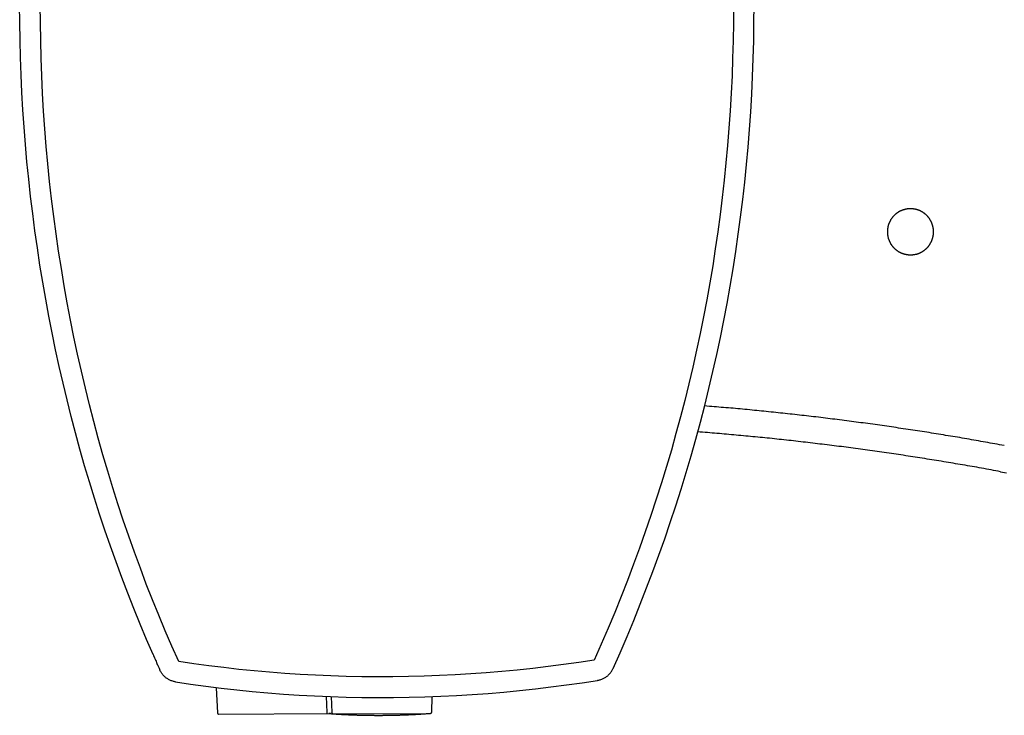
# Model space of a CAD drawing. Extents: x 0 to 30.4, y -8.6 to 8.4.
# Drawn here: x 0.6 to 12.5, y -8.6 to -0.2 of the extents above; entities that cross this region are included whole.
import ezdxf

# ---------------------------------------------------------------- set-up
doc = ezdxf.new("R2010")
doc.units = 0
doc.layers.get('0').update_dxf_attribs({"linetype": 'CONTINUOUS'})

msp = doc.modelspace()

# ---------------------------------------------------------------- linework, layer by layer
for points in [[(0.602, -1.269), (0.59, -1.058), (0.58, -0.846), (0.572, -0.635), (0.567, -0.423), (0.564, -0.211), (0.562, 0)], [(2.491, -7.965), (2.408, -7.779), (2.328, -7.593), (2.249, -7.404), (2.173, -7.215), (2.098, -7.024), (2.026, -6.833), (1.955, -6.639), (1.886, -6.445), (1.819, -6.249), (1.754, -6.053), (1.691, -5.855), (1.631, -5.656), (1.572, -5.456), (1.516, -5.254), (1.461, -5.052), (1.409, -4.849), (1.359, -4.646), (1.311, -4.441), (1.265, -4.235), (1.221, -4.028), (1.179, -3.821), (1.14, -3.613), (1.103, -3.404), (1.068, -3.195), (1.035, -2.985), (1.004, -2.774), (0.976, -2.563), (0.95, -2.351), (0.926, -2.139), (0.905, -1.926), (0.885, -1.713), (0.868, -1.5), (0.853, -1.286), (0.841, -1.072), (0.831, -0.858), (0.823, -0.643), (0.817, -0.429), (0.814, -0.214), (0.812, 0)], [(9.221, 0), (9.219, -0.215), (9.216, -0.43), (9.21, -0.644), (9.203, -0.857), (9.192, -1.069), (9.18, -1.282), (9.165, -1.493), (9.148, -1.704), (9.129, -1.914), (9.108, -2.124), (9.084, -2.333), (9.059, -2.541), (9.03, -2.749), (9, -2.956), (8.968, -3.163), (8.933, -3.369), (8.896, -3.575), (8.857, -3.78), (8.816, -3.984), (8.773, -4.188), (8.727, -4.391), (8.679, -4.594), (8.629, -4.796), (8.577, -4.997), (8.523, -5.199), (8.467, -5.399), (8.408, -5.599), (8.347, -5.798), (8.284, -5.996), (8.218, -6.194), (8.151, -6.392), (8.081, -6.588), (8.009, -6.784), (7.935, -6.98), (7.859, -7.174), (7.78, -7.369), (7.7, -7.562), (7.617, -7.754), (7.532, -7.947)], [(7.76, -8.049), (7.845, -7.858), (7.929, -7.663), (8.01, -7.466), (8.09, -7.27), (8.167, -7.072), (8.242, -6.874), (8.315, -6.675), (8.386, -6.476), (8.454, -6.276), (8.521, -6.075), (8.585, -5.873), (8.646, -5.671), (8.706, -5.468), (8.764, -5.265), (8.819, -5.061), (8.872, -4.857), (8.923, -4.652), (8.971, -4.446), (9.017, -4.24), (9.061, -4.033), (9.103, -3.826), (9.143, -3.618), (9.18, -3.409), (9.215, -3.2), (9.248, -2.99), (9.278, -2.78), (9.307, -2.57), (9.333, -2.358), (9.357, -2.146), (9.378, -1.934), (9.398, -1.721), (9.415, -1.507), (9.429, -1.293), (9.442, -1.078), (9.453, -0.863), (9.46, -0.646), (9.466, -0.43), (9.469, -0.212), (9.471, 0)], [(1.8, -6.946), (1.731, -6.755), (1.662, -6.563), (1.596, -6.37), (1.531, -6.176), (1.469, -5.981), (1.408, -5.785), (1.35, -5.588), (1.294, -5.389), (1.239, -5.19), (1.187, -4.99), (1.137, -4.789), (1.088, -4.587), (1.042, -4.385), (0.998, -4.181), (0.956, -3.977), (0.916, -3.772), (0.878, -3.566), (0.842, -3.36), (0.808, -3.153), (0.777, -2.946), (0.747, -2.737), (0.72, -2.529), (0.695, -2.32), (0.672, -2.11), (0.651, -1.901), (0.633, -1.69), (0.616, -1.48), (0.602, -1.269)], [(12.46, -5.661), (12.532, -5.674)], [(2.18, -7.88), (2.1, -7.696), (2.022, -7.51), (1.946, -7.323), (1.873, -7.135), (1.8, -6.946)], [(2.18, -7.88), (2.186, -7.895), (2.192, -7.908), (2.198, -7.922), (2.204, -7.936), (2.21, -7.949), (2.216, -7.962), (2.221, -7.975), (2.227, -7.987), (2.232, -7.999), (2.238, -8.011), (2.243, -8.023), (2.253, -8.045)], [(7.532, -7.947), (7.346, -7.975), (7.159, -8.002), (6.972, -8.026), (6.785, -8.048), (6.597, -8.068), (6.41, -8.086), (6.221, -8.102), (6.033, -8.115), (5.845, -8.126), (5.656, -8.136), (5.467, -8.143), (5.278, -8.148), (5.089, -8.151), (4.9, -8.151), (4.712, -8.15), (4.524, -8.146), (4.336, -8.14), (4.149, -8.132), (3.963, -8.122), (3.777, -8.11), (3.591, -8.095), (3.407, -8.079), (3.222, -8.06), (3.038, -8.039), (2.856, -8.016), (2.673, -7.991), (2.491, -7.965)], [(2.253, -8.045), (2.263, -8.068)], [(2.453, -8.212), (2.446, -8.211), (2.437, -8.209), (2.428, -8.207), (2.419, -8.204), (2.409, -8.201), (2.4, -8.198), (2.392, -8.194), (2.374, -8.186), (2.366, -8.181), (2.358, -8.176), (2.35, -8.171), (2.341, -8.165), (2.334, -8.159), (2.326, -8.153), (2.319, -8.147), (2.312, -8.14), (2.305, -8.133), (2.299, -8.125), (2.293, -8.118), (2.287, -8.11), (2.282, -8.102), (2.277, -8.094), (2.272, -8.085), (2.267, -8.076), (2.263, -8.068)], [(7.572, -8.194), (7.576, -8.193), (7.586, -8.191), (7.594, -8.189), (7.604, -8.186), (7.613, -8.183), (7.622, -8.18), (7.63, -8.176), (7.639, -8.172), (7.648, -8.168), (7.656, -8.164), (7.664, -8.159), (7.672, -8.154), (7.68, -8.148), (7.687, -8.142), (7.695, -8.137), (7.702, -8.13), (7.709, -8.123), (7.716, -8.116), (7.722, -8.109), (7.728, -8.102), (7.734, -8.094), (7.739, -8.086), (7.744, -8.079), (7.75, -8.07), (7.754, -8.062), (7.758, -8.053), (7.76, -8.049)], [(2.453, -8.212), (2.634, -8.239), (2.82, -8.264), (3.007, -8.287), (3.195, -8.308), (3.383, -8.327), (3.571, -8.344), (3.761, -8.359), (3.951, -8.372), (4.14, -8.382), (4.331, -8.39), (4.522, -8.396), (4.712, -8.4), (4.903, -8.401), (5.095, -8.401), (5.286, -8.398), (5.478, -8.393), (5.669, -8.385), (5.861, -8.376), (6.052, -8.364), (6.244, -8.351), (6.435, -8.335), (6.626, -8.316), (6.817, -8.296), (7.007, -8.273), (7.197, -8.249), (7.387, -8.222), (7.572, -8.194)], [(2.946, -8.286), (2.96, -8.588)], [(4.281, -8.39), (4.288, -8.582)], [(4.34, -8.39), (4.348, -8.585)], [(5.561, -8.579), (5.565, -8.39)], [(2.98, -8.602), (4.315, -8.597), (4.327, -8.597), (4.33, -8.597), (4.334, -8.597), (4.337, -8.597)], [(4.287, -8.582), (4.288, -8.597)], [(4.346, -8.585), (4.347, -8.586), (4.347, -8.588), (4.348, -8.59), (4.349, -8.591), (4.35, -8.593), (4.352, -8.594), (4.354, -8.595), (4.355, -8.596), (4.357, -8.597), (4.36, -8.598), (4.362, -8.598), (4.364, -8.599)], [(4.35, -8.598), (4.352, -8.598), (4.359, -8.598), (4.361, -8.599), (4.364, -8.599), (5.543, -8.594)]]:
    msp.add_lwpolyline(points)
for points in [[(11.647, -2.75, 0), (11.647, -2.745, 0), (11.647, -2.741, 0), (11.647, -2.736, 0), (11.646, -2.732, 0), (11.646, -2.728, 0), (11.646, -2.723, 0), (11.645, -2.719, 0), (11.645, -2.714, 0), (11.644, -2.71, 0), (11.644, -2.706, 0), (11.643, -2.702, 0), (11.642, -2.697, 0), (11.641, -2.693, 0), (11.64, -2.689, 0), (11.639, -2.685, 0), (11.639, -2.681, 0), (11.637, -2.676, 0), (11.636, -2.672, 0), (11.635, -2.668, 0), (11.634, -2.664, 0), (11.632, -2.66, 0), (11.631, -2.656, 0), (11.63, -2.652, 0), (11.628, -2.648, 0), (11.627, -2.644, 0), (11.625, -2.64, 0), (11.623, -2.637, 0), (11.621, -2.633, 0), (11.62, -2.629, 0), (11.618, -2.625, 0), (11.616, -2.621, 0), (11.614, -2.618, 0), (11.612, -2.614, 0), (11.61, -2.61, 0), (11.608, -2.607, 0), (11.606, -2.603, 0), (11.604, -2.6, 0), (11.601, -2.596, 0), (11.599, -2.593, 0), (11.597, -2.589, 0), (11.594, -2.586, 0), (11.592, -2.583, 0), (11.589, -2.579, 0), (11.587, -2.576, 0), (11.584, -2.573, 0), (11.581, -2.57, 0), (11.579, -2.566, 0), (11.576, -2.563, 0), (11.573, -2.56, 0), (11.57, -2.557, 0), (11.568, -2.554, 0), (11.565, -2.551, 0), (11.562, -2.548, 0), (11.559, -2.545, 0), (11.556, -2.543, 0), (11.553, -2.54, 0), (11.549, -2.537, 0), (11.546, -2.534, 0), (11.543, -2.532, 0), (11.54, -2.529, 0), (11.537, -2.527, 0), (11.533, -2.524, 0), (11.53, -2.522, 0), (11.526, -2.519, 0), (11.523, -2.517, 0), (11.52, -2.515, 0), (11.516, -2.512, 0), (11.512, -2.51, 0), (11.509, -2.508, 0), (11.505, -2.506, 0), (11.502, -2.504, 0), (11.498, -2.502, 0), (11.494, -2.5, 0), (11.491, -2.498, 0), (11.487, -2.496, 0), (11.483, -2.495, 0), (11.479, -2.493, 0), (11.475, -2.491, 0), (11.471, -2.49, 0), (11.467, -2.488, 0), (11.463, -2.487, 0), (11.46, -2.485, 0), (11.456, -2.484, 0), (11.451, -2.482, 0), (11.447, -2.481, 0), (11.443, -2.48, 0), (11.439, -2.479, 0), (11.435, -2.478, 0), (11.431, -2.477, 0), (11.427, -2.476, 0), (11.422, -2.475, 0), (11.418, -2.474, 0), (11.414, -2.473, 0), (11.41, -2.473, 0), (11.405, -2.472, 0), (11.401, -2.471, 0), (11.397, -2.471, 0), (11.392, -2.471, 0), (11.388, -2.47, 0), (11.384, -2.47, 0), (11.379, -2.47, 0), (11.375, -2.47, 0), (11.37, -2.469, 0), (11.366, -2.469, 0), (11.361, -2.469, 0), (11.357, -2.47, 0), (11.353, -2.47, 0), (11.348, -2.47, 0), (11.344, -2.47, 0), (11.339, -2.471, 0), (11.335, -2.471, 0), (11.331, -2.472, 0), (11.326, -2.472, 0), (11.322, -2.473, 0), (11.318, -2.474, 0), (11.314, -2.475, 0), (11.309, -2.475, 0), (11.305, -2.476, 0), (11.301, -2.477, 0), (11.297, -2.478, 0), (11.293, -2.479, 0), (11.289, -2.481, 0), (11.285, -2.482, 0), (11.281, -2.483, 0), (11.277, -2.484, 0), (11.273, -2.486, 0), (11.269, -2.487, 0), (11.265, -2.489, 0), (11.261, -2.49, 0), (11.257, -2.492, 0), (11.253, -2.494, 0), (11.249, -2.495, 0), (11.245, -2.497, 0), (11.242, -2.499, 0), (11.238, -2.501, 0), (11.234, -2.503, 0), (11.231, -2.505, 0), (11.227, -2.507, 0), (11.223, -2.509, 0), (11.22, -2.511, 0), (11.216, -2.514, 0), (11.213, -2.516, 0), (11.209, -2.518, 0), (11.206, -2.521, 0), (11.203, -2.523, 0), (11.199, -2.525, 0), (11.196, -2.528, 0), (11.193, -2.531, 0), (11.19, -2.533, 0), (11.186, -2.536, 0), (11.183, -2.538, 0), (11.18, -2.541, 0), (11.177, -2.544, 0), (11.174, -2.547, 0), (11.171, -2.55, 0), (11.168, -2.553, 0), (11.165, -2.556, 0), (11.162, -2.559, 0), (11.159, -2.562, 0), (11.157, -2.565, 0), (11.154, -2.568, 0), (11.151, -2.571, 0), (11.149, -2.574, 0), (11.146, -2.578, 0), (11.144, -2.581, 0), (11.141, -2.584, 0), (11.139, -2.588, 0), (11.136, -2.591, 0), (11.134, -2.595, 0), (11.132, -2.598, 0), (11.13, -2.602, 0), (11.127, -2.605, 0), (11.125, -2.609, 0), (11.123, -2.612, 0), (11.121, -2.616, 0), (11.119, -2.62, 0), (11.117, -2.623, 0), (11.115, -2.627, 0), (11.114, -2.631, 0), (11.112, -2.635, 0), (11.11, -2.639, 0), (11.108, -2.642, 0), (11.107, -2.646, 0), (11.105, -2.65, 0), (11.104, -2.654, 0), (11.102, -2.658, 0), (11.101, -2.662, 0), (11.1, -2.666, 0), (11.098, -2.67, 0), (11.097, -2.674, 0), (11.096, -2.679, 0), (11.095, -2.683, 0), (11.094, -2.687, 0), (11.093, -2.691, 0), (11.092, -2.695, 0), (11.092, -2.699, 0), (11.091, -2.704, 0), (11.09, -2.708, 0), (11.09, -2.712, 0), (11.089, -2.717, 0), (11.088, -2.721, 0), (11.088, -2.725, 0), (11.088, -2.73, 0), (11.088, -2.734, 0), (11.087, -2.739, 0), (11.087, -2.743, 0), (11.087, -2.747, 0), (11.087, -2.752, 0), (11.087, -2.756, 0), (11.087, -2.761, 0), (11.088, -2.765, 0), (11.088, -2.77, 0), (11.088, -2.774, 0), (11.088, -2.778, 0), (11.089, -2.783, 0), (11.09, -2.787, 0), (11.09, -2.791, 0), (11.091, -2.796, 0), (11.092, -2.8, 0), (11.092, -2.804, 0), (11.093, -2.808, 0), (11.094, -2.812, 0), (11.095, -2.817, 0), (11.096, -2.821, 0), (11.097, -2.825, 0), (11.098, -2.829, 0), (11.1, -2.833, 0), (11.101, -2.837, 0), (11.102, -2.841, 0), (11.104, -2.845, 0), (11.105, -2.849, 0), (11.107, -2.853, 0), (11.108, -2.857, 0), (11.11, -2.861, 0), (11.112, -2.865, 0), (11.114, -2.868, 0), (11.115, -2.872, 0), (11.117, -2.876, 0), (11.119, -2.88, 0), (11.121, -2.883, 0), (11.123, -2.887, 0), (11.125, -2.891, 0), (11.127, -2.894, 0), (11.13, -2.898, 0), (11.132, -2.901, 0), (11.134, -2.905, 0), (11.136, -2.908, 0), (11.139, -2.911, 0), (11.141, -2.915, 0), (11.144, -2.918, 0), (11.146, -2.921, 0), (11.149, -2.925, 0), (11.151, -2.928, 0), (11.154, -2.931, 0), (11.157, -2.934, 0), (11.159, -2.937, 0), (11.162, -2.94, 0), (11.165, -2.943, 0), (11.168, -2.946, 0), (11.171, -2.949, 0), (11.174, -2.952, 0), (11.177, -2.955, 0), (11.18, -2.958, 0), (11.183, -2.96, 0), (11.186, -2.963, 0), (11.19, -2.966, 0), (11.193, -2.968, 0), (11.196, -2.971, 0), (11.199, -2.974, 0), (11.203, -2.976, 0), (11.206, -2.978, 0), (11.209, -2.981, 0), (11.213, -2.983, 0), (11.216, -2.985, 0), (11.22, -2.988, 0), (11.223, -2.99, 0), (11.227, -2.992, 0), (11.231, -2.994, 0), (11.234, -2.996, 0), (11.238, -2.998, 0), (11.242, -3, 0), (11.245, -3.002, 0), (11.249, -3.003, 0), (11.253, -3.005, 0), (11.257, -3.007, 0), (11.261, -3.008, 0), (11.265, -3.01, 0), (11.269, -3.012, 0), (11.273, -3.013, 0), (11.277, -3.014, 0), (11.281, -3.016, 0), (11.285, -3.017, 0), (11.289, -3.018, 0), (11.293, -3.019, 0), (11.297, -3.02, 0), (11.301, -3.021, 0), (11.305, -3.022, 0), (11.309, -3.023, 0), (11.314, -3.024, 0), (11.318, -3.025, 0), (11.322, -3.026, 0), (11.326, -3.026, 0), (11.331, -3.027, 0), (11.335, -3.027, 0), (11.339, -3.028, 0), (11.344, -3.028, 0), (11.348, -3.029, 0), (11.353, -3.029, 0), (11.357, -3.029, 0), (11.361, -3.029, 0), (11.366, -3.029, 0), (11.37, -3.029, 0), (11.375, -3.029, 0), (11.379, -3.029, 0), (11.384, -3.029, 0), (11.388, -3.029, 0), (11.392, -3.028, 0), (11.397, -3.028, 0), (11.401, -3.027, 0), (11.405, -3.027, 0), (11.41, -3.026, 0), (11.414, -3.025, 0), (11.418, -3.025, 0), (11.422, -3.024, 0), (11.427, -3.023, 0), (11.431, -3.022, 0), (11.435, -3.021, 0), (11.439, -3.02, 0), (11.443, -3.019, 0), (11.447, -3.018, 0), (11.451, -3.016, 0), (11.456, -3.015, 0), (11.46, -3.014, 0), (11.463, -3.012, 0), (11.467, -3.011, 0), (11.471, -3.009, 0), (11.475, -3.008, 0), (11.479, -3.006, 0), (11.483, -3.004, 0), (11.487, -3.002, 0), (11.491, -3.001, 0), (11.494, -2.999, 0), (11.498, -2.997, 0), (11.502, -2.995, 0), (11.505, -2.993, 0), (11.509, -2.991, 0), (11.512, -2.989, 0), (11.516, -2.986, 0), (11.52, -2.984, 0), (11.523, -2.982, 0), (11.526, -2.98, 0), (11.53, -2.977, 0), (11.533, -2.975, 0), (11.537, -2.972, 0), (11.54, -2.97, 0), (11.543, -2.967, 0), (11.546, -2.965, 0), (11.549, -2.962, 0), (11.553, -2.959, 0), (11.556, -2.956, 0), (11.559, -2.954, 0), (11.562, -2.951, 0), (11.565, -2.948, 0), (11.568, -2.945, 0), (11.57, -2.942, 0), (11.573, -2.939, 0), (11.576, -2.936, 0), (11.579, -2.933, 0), (11.581, -2.93, 0), (11.584, -2.926, 0), (11.587, -2.923, 0), (11.589, -2.92, 0), (11.592, -2.917, 0), (11.594, -2.913, 0), (11.597, -2.91, 0), (11.599, -2.906, 0), (11.601, -2.903, 0), (11.604, -2.899, 0), (11.606, -2.896, 0), (11.608, -2.892, 0), (11.61, -2.889, 0), (11.612, -2.885, 0), (11.614, -2.881, 0), (11.616, -2.878, 0), (11.618, -2.874, 0), (11.62, -2.87, 0), (11.621, -2.866, 0), (11.623, -2.863, 0), (11.625, -2.859, 0), (11.627, -2.855, 0), (11.628, -2.851, 0), (11.63, -2.847, 0), (11.631, -2.843, 0), (11.632, -2.839, 0), (11.634, -2.835, 0), (11.635, -2.831, 0), (11.636, -2.827, 0), (11.637, -2.823, 0), (11.639, -2.819, 0), (11.639, -2.815, 0), (11.64, -2.81, 0), (11.641, -2.806, 0), (11.642, -2.802, 0), (11.643, -2.798, 0), (11.644, -2.793, 0), (11.644, -2.789, 0), (11.645, -2.785, 0), (11.645, -2.781, 0), (11.646, -2.776, 0), (11.646, -2.772, 0), (11.646, -2.767, 0), (11.647, -2.763, 0), (11.647, -2.759, 0), (11.647, -2.754, 0), (11.647, -2.75, 0)], [(12.505, -5.344, 0), (12.477, -5.339, 0), (12.449, -5.334, 0), (12.42, -5.328, 0), (12.392, -5.323, 0), (12.363, -5.318, 0), (12.335, -5.313, 0), (12.306, -5.308, 0), (12.278, -5.303, 0), (12.25, -5.298, 0), (12.221, -5.293, 0), (12.193, -5.288, 0), (12.164, -5.283, 0), (12.136, -5.278, 0), (12.107, -5.273, 0), (12.079, -5.268, 0), (12.05, -5.263, 0), (12.022, -5.258, 0), (11.993, -5.253, 0), (11.965, -5.248, 0), (11.937, -5.243, 0), (11.908, -5.239, 0), (11.88, -5.234, 0), (11.851, -5.229, 0), (11.823, -5.224, 0), (11.794, -5.22, 0), (11.766, -5.215, 0), (11.737, -5.21, 0), (11.709, -5.206, 0), (11.68, -5.201, 0), (11.652, -5.196, 0), (11.623, -5.192, 0), (11.595, -5.187, 0), (11.566, -5.183, 0), (11.537, -5.178, 0), (11.509, -5.174, 0), (11.48, -5.169, 0), (11.452, -5.165, 0), (11.423, -5.161, 0), (11.395, -5.156, 0), (11.366, -5.152, 0), (11.338, -5.148, 0), (11.309, -5.143, 0), (11.28, -5.139, 0), (11.252, -5.135, 0), (11.223, -5.131, 0), (11.195, -5.126, 0), (11.166, -5.122, 0), (11.138, -5.118, 0), (11.109, -5.114, 0), (11.08, -5.11, 0), (11.052, -5.106, 0), (11.023, -5.102, 0), (10.995, -5.098, 0), (10.966, -5.093, 0), (10.937, -5.089, 0), (10.909, -5.086, 0), (10.88, -5.082, 0), (10.851, -5.078, 0), (10.823, -5.074, 0), (10.794, -5.07, 0), (10.766, -5.066, 0), (10.737, -5.062, 0), (10.708, -5.058, 0), (10.68, -5.055, 0), (10.651, -5.051, 0), (10.623, -5.047, 0), (10.594, -5.043, 0), (10.565, -5.04, 0), (10.537, -5.036, 0), (10.508, -5.032, 0), (10.479, -5.029, 0), (10.451, -5.025, 0), (10.422, -5.022, 0), (10.393, -5.018, 0), (10.365, -5.014, 0), (10.336, -5.011, 0), (10.307, -5.007, 0), (10.279, -5.004, 0), (10.25, -5.001, 0), (10.221, -4.997, 0), (10.193, -4.994, 0), (10.164, -4.99, 0), (10.135, -4.987, 0), (10.107, -4.984, 0), (10.078, -4.98, 0), (10.049, -4.977, 0), (10.02, -4.974, 0), (9.992, -4.971, 0), (9.963, -4.967, 0), (9.934, -4.964, 0), (9.906, -4.961, 0), (9.877, -4.958, 0), (9.848, -4.955, 0), (9.819, -4.952, 0), (9.791, -4.949, 0), (9.762, -4.946, 0), (9.733, -4.943, 0), (9.704, -4.94, 0), (9.676, -4.937, 0), (9.647, -4.934, 0), (9.618, -4.931, 0), (9.59, -4.928, 0), (9.561, -4.925, 0), (9.532, -4.922, 0), (9.503, -4.919, 0), (9.475, -4.917, 0), (9.446, -4.914, 0), (9.417, -4.911, 0), (9.388, -4.908, 0), (9.359, -4.906, 0), (9.331, -4.903, 0), (9.302, -4.9, 0), (9.273, -4.898, 0), (9.244, -4.895, 0), (9.216, -4.892, 0), (9.187, -4.89, 0), (9.158, -4.887, 0), (9.129, -4.885, 0), (9.101, -4.882, 0), (9.072, -4.88, 0), (9.043, -4.877, 0), (9.014, -4.875, 0), (8.985, -4.873, 0), (8.957, -4.87, 0), (8.928, -4.868, 0), (8.899, -4.865, 0), (8.87, -4.863, 0)], [(12.46, -5.661, 0), (12.431, -5.655, 0), (12.403, -5.65, 0), (12.374, -5.645, 0), (12.345, -5.639, 0), (12.316, -5.634, 0), (12.288, -5.629, 0), (12.259, -5.624, 0), (12.23, -5.619, 0), (12.202, -5.614, 0), (12.173, -5.608, 0), (12.144, -5.603, 0), (12.115, -5.598, 0), (12.087, -5.593, 0), (12.058, -5.588, 0), (12.029, -5.583, 0), (12, -5.578, 0), (11.972, -5.573, 0), (11.943, -5.569, 0), (11.914, -5.564, 0), (11.885, -5.559, 0), (11.857, -5.554, 0), (11.828, -5.549, 0), (11.799, -5.544, 0), (11.77, -5.54, 0), (11.741, -5.535, 0), (11.713, -5.53, 0), (11.684, -5.525, 0), (11.655, -5.521, 0), (11.626, -5.516, 0), (11.597, -5.511, 0), (11.569, -5.507, 0), (11.54, -5.502, 0), (11.511, -5.498, 0), (11.482, -5.493, 0), (11.453, -5.489, 0), (11.425, -5.484, 0), (11.396, -5.48, 0), (11.367, -5.475, 0), (11.338, -5.471, 0), (11.309, -5.467, 0), (11.28, -5.462, 0), (11.251, -5.458, 0), (11.223, -5.454, 0), (11.194, -5.449, 0), (11.165, -5.445, 0), (11.136, -5.441, 0), (11.107, -5.437, 0), (11.078, -5.432, 0), (11.049, -5.428, 0), (11.02, -5.424, 0), (10.992, -5.42, 0), (10.963, -5.416, 0), (10.934, -5.412, 0), (10.905, -5.408, 0), (10.876, -5.404, 0), (10.847, -5.4, 0), (10.818, -5.396, 0), (10.789, -5.392, 0), (10.76, -5.388, 0), (10.731, -5.384, 0), (10.702, -5.38, 0), (10.674, -5.376, 0), (10.645, -5.372, 0), (10.616, -5.369, 0), (10.587, -5.365, 0), (10.558, -5.361, 0), (10.529, -5.357, 0), (10.5, -5.354, 0), (10.471, -5.35, 0), (10.442, -5.346, 0), (10.413, -5.343, 0), (10.384, -5.339, 0), (10.355, -5.335, 0), (10.326, -5.332, 0), (10.297, -5.328, 0), (10.268, -5.325, 0), (10.239, -5.321, 0), (10.21, -5.318, 0), (10.181, -5.314, 0), (10.152, -5.311, 0), (10.123, -5.308, 0), (10.094, -5.304, 0), (10.065, -5.301, 0), (10.036, -5.297, 0), (10.007, -5.294, 0), (9.978, -5.291, 0), (9.949, -5.288, 0), (9.92, -5.284, 0), (9.891, -5.281, 0), (9.862, -5.278, 0), (9.833, -5.275, 0), (9.804, -5.272, 0), (9.775, -5.269, 0), (9.746, -5.266, 0), (9.717, -5.263, 0), (9.688, -5.259, 0), (9.659, -5.256, 0), (9.63, -5.253, 0), (9.601, -5.251, 0), (9.572, -5.248, 0), (9.543, -5.245, 0), (9.514, -5.242, 0), (9.485, -5.239, 0), (9.456, -5.236, 0), (9.427, -5.233, 0), (9.398, -5.23, 0), (9.369, -5.228, 0), (9.34, -5.225, 0), (9.311, -5.222, 0), (9.282, -5.22, 0), (9.253, -5.217, 0), (9.224, -5.214, 0), (9.195, -5.212, 0), (9.166, -5.209, 0), (9.136, -5.206, 0), (9.107, -5.204, 0), (9.078, -5.201, 0), (9.049, -5.199, 0), (9.02, -5.196, 0), (8.991, -5.194, 0), (8.962, -5.192, 0), (8.933, -5.189, 0), (8.904, -5.187, 0), (8.875, -5.184, 0), (8.846, -5.182, 0), (8.817, -5.18, 0), (8.788, -5.177, 0)], [(2.96, -8.588, 0), (2.96, -8.589, 0), (2.96, -8.589, 0), (2.96, -8.589, 0), (2.96, -8.589, 0), (2.96, -8.589, 0), (2.96, -8.589, 0), (2.96, -8.59, 0), (2.96, -8.59, 0), (2.96, -8.59, 0), (2.96, -8.59, 0), (2.96, -8.59, 0), (2.96, -8.59, 0), (2.96, -8.591, 0), (2.96, -8.591, 0), (2.96, -8.591, 0), (2.96, -8.591, 0), (2.96, -8.591, 0), (2.96, -8.592, 0), (2.96, -8.592, 0), (2.96, -8.592, 0), (2.961, -8.592, 0), (2.961, -8.592, 0), (2.961, -8.592, 0), (2.961, -8.593, 0), (2.961, -8.593, 0), (2.961, -8.593, 0), (2.961, -8.593, 0), (2.961, -8.593, 0), (2.961, -8.593, 0), (2.961, -8.593, 0), (2.961, -8.594, 0), (2.962, -8.594, 0), (2.962, -8.594, 0), (2.962, -8.594, 0), (2.962, -8.594, 0), (2.962, -8.594, 0), (2.962, -8.595, 0), (2.962, -8.595, 0), (2.962, -8.595, 0), (2.962, -8.595, 0), (2.963, -8.595, 0), (2.963, -8.595, 0), (2.963, -8.595, 0), (2.963, -8.596, 0), (2.963, -8.596, 0), (2.963, -8.596, 0), (2.963, -8.596, 0), (2.964, -8.596, 0), (2.964, -8.596, 0), (2.964, -8.596, 0), (2.964, -8.597, 0), (2.964, -8.597, 0), (2.964, -8.597, 0), (2.964, -8.597, 0), (2.965, -8.597, 0), (2.965, -8.597, 0), (2.965, -8.597, 0), (2.965, -8.597, 0), (2.965, -8.598, 0), (2.965, -8.598, 0), (2.966, -8.598, 0), (2.966, -8.598, 0), (2.966, -8.598, 0), (2.966, -8.598, 0), (2.966, -8.598, 0), (2.966, -8.598, 0), (2.967, -8.598, 0), (2.967, -8.599, 0), (2.967, -8.599, 0), (2.967, -8.599, 0), (2.967, -8.599, 0), (2.967, -8.599, 0), (2.968, -8.599, 0), (2.968, -8.599, 0), (2.968, -8.599, 0), (2.968, -8.599, 0), (2.968, -8.6, 0), (2.969, -8.6, 0), (2.969, -8.6, 0), (2.969, -8.6, 0), (2.969, -8.6, 0), (2.969, -8.6, 0), (2.97, -8.6, 0), (2.97, -8.6, 0), (2.97, -8.6, 0), (2.97, -8.6, 0), (2.971, -8.6, 0), (2.971, -8.6, 0), (2.971, -8.601, 0), (2.971, -8.601, 0), (2.971, -8.601, 0), (2.972, -8.601, 0), (2.972, -8.601, 0), (2.972, -8.601, 0), (2.972, -8.601, 0), (2.973, -8.601, 0), (2.973, -8.601, 0), (2.973, -8.601, 0), (2.973, -8.601, 0), (2.973, -8.601, 0), (2.974, -8.601, 0), (2.974, -8.601, 0), (2.974, -8.601, 0), (2.974, -8.601, 0), (2.975, -8.601, 0), (2.975, -8.602, 0), (2.975, -8.602, 0), (2.975, -8.602, 0), (2.976, -8.602, 0), (2.976, -8.602, 0), (2.976, -8.602, 0), (2.976, -8.602, 0), (2.977, -8.602, 0), (2.977, -8.602, 0), (2.977, -8.602, 0), (2.977, -8.602, 0), (2.978, -8.602, 0), (2.978, -8.602, 0), (2.978, -8.602, 0), (2.978, -8.602, 0), (2.979, -8.602, 0), (2.979, -8.602, 0), (2.979, -8.602, 0), (2.979, -8.602, 0), (2.98, -8.602, 0), (2.98, -8.602, 0), (2.98, -8.602, 0)], [(4.333, -8.597, 0), (4.333, -8.597, 0), (4.333, -8.597, 0), (4.333, -8.597, 0), (4.333, -8.597, 0), (4.333, -8.597, 0), (4.332, -8.597, 0), (4.332, -8.597, 0), (4.332, -8.597, 0), (4.332, -8.597, 0), (4.332, -8.597, 0), (4.332, -8.597, 0), (4.331, -8.597, 0), (4.331, -8.597, 0), (4.331, -8.597, 0), (4.331, -8.597, 0), (4.331, -8.597, 0), (4.331, -8.597, 0), (4.33, -8.597, 0), (4.33, -8.597, 0), (4.33, -8.597, 0), (4.33, -8.597, 0), (4.33, -8.597, 0), (4.33, -8.597, 0), (4.329, -8.597, 0), (4.329, -8.597, 0), (4.329, -8.597, 0), (4.329, -8.597, 0), (4.329, -8.597, 0), (4.329, -8.597, 0), (4.328, -8.597, 0), (4.328, -8.597, 0), (4.328, -8.597, 0), (4.328, -8.597, 0), (4.328, -8.597, 0), (4.328, -8.597, 0), (4.327, -8.597, 0), (4.327, -8.597, 0), (4.327, -8.597, 0), (4.327, -8.597, 0), (4.327, -8.597, 0), (4.327, -8.597, 0), (4.326, -8.597, 0), (4.326, -8.597, 0), (4.326, -8.597, 0), (4.326, -8.597, 0), (4.326, -8.597, 0), (4.326, -8.597, 0), (4.325, -8.597, 0), (4.325, -8.597, 0), (4.325, -8.597, 0), (4.325, -8.597, 0), (4.325, -8.597, 0), (4.325, -8.597, 0), (4.324, -8.597, 0), (4.324, -8.597, 0), (4.324, -8.597, 0), (4.324, -8.597, 0), (4.324, -8.597, 0), (4.324, -8.597, 0), (4.323, -8.597, 0), (4.323, -8.597, 0), (4.323, -8.597, 0), (4.323, -8.597, 0), (4.323, -8.597, 0), (4.323, -8.597, 0), (4.322, -8.597, 0), (4.322, -8.597, 0), (4.322, -8.597, 0), (4.322, -8.597, 0), (4.322, -8.597, 0), (4.322, -8.597, 0), (4.321, -8.597, 0), (4.321, -8.597, 0), (4.321, -8.597, 0), (4.321, -8.597, 0), (4.321, -8.597, 0), (4.321, -8.597, 0), (4.32, -8.597, 0), (4.32, -8.597, 0), (4.32, -8.597, 0), (4.32, -8.597, 0), (4.32, -8.597, 0), (4.32, -8.597, 0), (4.32, -8.597, 0), (4.319, -8.597, 0), (4.319, -8.597, 0), (4.319, -8.597, 0), (4.319, -8.597, 0), (4.319, -8.597, 0), (4.319, -8.597, 0), (4.318, -8.597, 0), (4.318, -8.597, 0), (4.318, -8.597, 0), (4.318, -8.597, 0), (4.318, -8.597, 0), (4.318, -8.597, 0), (4.317, -8.597, 0), (4.317, -8.597, 0), (4.317, -8.597, 0), (4.317, -8.597, 0), (4.317, -8.597, 0), (4.317, -8.597, 0), (4.316, -8.597, 0), (4.316, -8.597, 0), (4.316, -8.597, 0), (4.316, -8.597, 0), (4.316, -8.597, 0), (4.316, -8.597, 0), (4.316, -8.597, 0), (4.315, -8.597, 0), (4.315, -8.597, 0), (4.315, -8.597, 0), (4.315, -8.597, 0), (4.315, -8.597, 0), (4.315, -8.597, 0), (4.314, -8.597, 0), (4.314, -8.597, 0), (4.314, -8.597, 0), (4.314, -8.597, 0), (4.314, -8.597, 0), (4.314, -8.597, 0), (4.313, -8.597, 0), (4.313, -8.597, 0), (4.313, -8.597, 0), (4.313, -8.597, 0), (4.313, -8.597, 0), (4.313, -8.597, 0)], [(4.333, -8.597, 0), (4.343, -8.598, 0), (4.352, -8.599, 0), (4.362, -8.599, 0), (4.371, -8.6, 0), (4.381, -8.601, 0), (4.39, -8.601, 0), (4.4, -8.602, 0), (4.409, -8.602, 0), (4.419, -8.603, 0), (4.428, -8.603, 0), (4.438, -8.604, 0), (4.447, -8.605, 0), (4.457, -8.605, 0), (4.467, -8.606, 0), (4.476, -8.606, 0), (4.486, -8.607, 0), (4.495, -8.607, 0), (4.505, -8.608, 0), (4.514, -8.608, 0), (4.524, -8.608, 0), (4.533, -8.609, 0), (4.543, -8.609, 0), (4.552, -8.61, 0), (4.562, -8.61, 0), (4.571, -8.611, 0), (4.581, -8.611, 0), (4.59, -8.611, 0), (4.6, -8.612, 0), (4.609, -8.612, 0), (4.619, -8.612, 0), (4.628, -8.613, 0), (4.638, -8.613, 0), (4.647, -8.613, 0), (4.657, -8.614, 0), (4.667, -8.614, 0), (4.676, -8.614, 0), (4.686, -8.615, 0), (4.695, -8.615, 0), (4.705, -8.615, 0), (4.714, -8.615, 0), (4.724, -8.616, 0), (4.733, -8.616, 0), (4.743, -8.616, 0), (4.752, -8.616, 0), (4.762, -8.616, 0), (4.771, -8.616, 0), (4.781, -8.617, 0), (4.791, -8.617, 0), (4.8, -8.617, 0), (4.81, -8.617, 0), (4.819, -8.617, 0), (4.829, -8.617, 0), (4.838, -8.617, 0), (4.848, -8.617, 0), (4.857, -8.617, 0), (4.867, -8.618, 0), (4.876, -8.618, 0), (4.886, -8.618, 0), (4.895, -8.618, 0), (4.905, -8.618, 0), (4.915, -8.618, 0), (4.924, -8.618, 0), (4.934, -8.618, 0), (4.943, -8.618, 0), (4.953, -8.618, 0), (4.962, -8.618, 0), (4.972, -8.617, 0), (4.981, -8.617, 0), (4.991, -8.617, 0), (5, -8.617, 0), (5.01, -8.617, 0), (5.019, -8.617, 0), (5.029, -8.617, 0), (5.038, -8.617, 0), (5.048, -8.617, 0), (5.058, -8.616, 0), (5.067, -8.616, 0), (5.077, -8.616, 0), (5.086, -8.616, 0), (5.096, -8.616, 0), (5.105, -8.616, 0), (5.115, -8.615, 0), (5.124, -8.615, 0), (5.134, -8.615, 0), (5.143, -8.615, 0), (5.153, -8.614, 0), (5.162, -8.614, 0), (5.172, -8.614, 0), (5.181, -8.613, 0), (5.191, -8.613, 0), (5.201, -8.613, 0), (5.21, -8.612, 0), (5.22, -8.612, 0), (5.229, -8.612, 0), (5.239, -8.611, 0), (5.248, -8.611, 0), (5.258, -8.611, 0), (5.267, -8.61, 0), (5.277, -8.61, 0), (5.286, -8.609, 0), (5.296, -8.609, 0), (5.305, -8.608, 0), (5.315, -8.608, 0), (5.324, -8.608, 0), (5.334, -8.607, 0), (5.343, -8.607, 0), (5.353, -8.606, 0), (5.362, -8.606, 0), (5.372, -8.605, 0), (5.381, -8.605, 0), (5.391, -8.604, 0), (5.4, -8.603, 0), (5.41, -8.603, 0), (5.419, -8.602, 0), (5.429, -8.602, 0), (5.438, -8.601, 0), (5.448, -8.6, 0), (5.457, -8.6, 0), (5.467, -8.599, 0), (5.476, -8.599, 0), (5.486, -8.598, 0), (5.495, -8.597, 0), (5.505, -8.597, 0), (5.514, -8.596, 0), (5.524, -8.595, 0), (5.533, -8.595, 0), (5.543, -8.594, 0)], [(5.543, -8.594, 0), (5.543, -8.594, 0), (5.543, -8.594, 0), (5.544, -8.594, 0), (5.544, -8.594, 0), (5.544, -8.594, 0), (5.544, -8.594, 0), (5.545, -8.594, 0), (5.545, -8.594, 0), (5.545, -8.594, 0), (5.545, -8.593, 0), (5.546, -8.593, 0), (5.546, -8.593, 0), (5.546, -8.593, 0), (5.546, -8.593, 0), (5.546, -8.593, 0), (5.547, -8.593, 0), (5.547, -8.593, 0), (5.547, -8.593, 0), (5.547, -8.593, 0), (5.548, -8.593, 0), (5.548, -8.593, 0), (5.548, -8.593, 0), (5.548, -8.593, 0), (5.548, -8.593, 0), (5.549, -8.593, 0), (5.549, -8.593, 0), (5.549, -8.593, 0), (5.549, -8.592, 0), (5.55, -8.592, 0), (5.55, -8.592, 0), (5.55, -8.592, 0), (5.55, -8.592, 0), (5.55, -8.592, 0), (5.551, -8.592, 0), (5.551, -8.592, 0), (5.551, -8.592, 0), (5.551, -8.592, 0), (5.551, -8.592, 0), (5.552, -8.592, 0), (5.552, -8.592, 0), (5.552, -8.591, 0), (5.552, -8.591, 0), (5.552, -8.591, 0), (5.552, -8.591, 0), (5.553, -8.591, 0), (5.553, -8.591, 0), (5.553, -8.591, 0), (5.553, -8.591, 0), (5.553, -8.591, 0), (5.554, -8.591, 0), (5.554, -8.59, 0), (5.554, -8.59, 0), (5.554, -8.59, 0), (5.554, -8.59, 0), (5.554, -8.59, 0), (5.555, -8.59, 0), (5.555, -8.59, 0), (5.555, -8.59, 0), (5.555, -8.59, 0), (5.555, -8.589, 0), (5.555, -8.589, 0), (5.556, -8.589, 0), (5.556, -8.589, 0), (5.556, -8.589, 0), (5.556, -8.589, 0), (5.556, -8.589, 0), (5.556, -8.589, 0), (5.556, -8.589, 0), (5.557, -8.588, 0), (5.557, -8.588, 0), (5.557, -8.588, 0), (5.557, -8.588, 0), (5.557, -8.588, 0), (5.557, -8.588, 0), (5.557, -8.588, 0), (5.557, -8.588, 0), (5.558, -8.587, 0), (5.558, -8.587, 0), (5.558, -8.587, 0), (5.558, -8.587, 0), (5.558, -8.587, 0), (5.558, -8.587, 0), (5.558, -8.587, 0), (5.558, -8.586, 0), (5.559, -8.586, 0), (5.559, -8.586, 0), (5.559, -8.586, 0), (5.559, -8.586, 0), (5.559, -8.586, 0), (5.559, -8.586, 0), (5.559, -8.585, 0), (5.559, -8.585, 0), (5.559, -8.585, 0), (5.559, -8.585, 0), (5.559, -8.585, 0), (5.56, -8.585, 0), (5.56, -8.585, 0), (5.56, -8.584, 0), (5.56, -8.584, 0), (5.56, -8.584, 0), (5.56, -8.584, 0), (5.56, -8.584, 0), (5.56, -8.584, 0), (5.56, -8.583, 0), (5.56, -8.583, 0), (5.56, -8.583, 0), (5.56, -8.583, 0), (5.56, -8.583, 0), (5.56, -8.583, 0), (5.56, -8.582, 0), (5.56, -8.582, 0), (5.561, -8.582, 0), (5.561, -8.582, 0), (5.561, -8.582, 0), (5.561, -8.582, 0), (5.561, -8.581, 0), (5.561, -8.581, 0), (5.561, -8.581, 0), (5.561, -8.581, 0), (5.561, -8.581, 0), (5.561, -8.581, 0), (5.561, -8.58, 0), (5.561, -8.58, 0), (5.561, -8.58, 0), (5.561, -8.58, 0), (5.561, -8.58, 0), (5.561, -8.579, 0)]]:
    msp.add_polyline3d(points)

doc.saveas('drawing.dxf')
